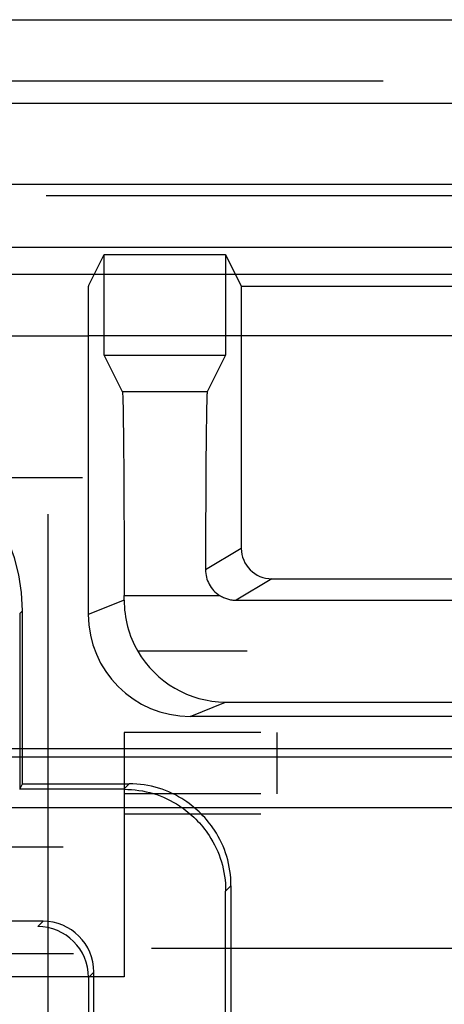
# Model space of a CAD drawing. Units: inches. Extents: x 0.5 to 16.1, y 0.5 to 11.2.
# Drawn here: x 7.3 to 7.4, y 5 to 5.2 of the extents above; entities that cross this region are included whole.
import ezdxf

# ---------------------------------------------------------------- set-up
doc = ezdxf.new("R2010")
doc.units = ezdxf.units.IN
doc.header["$MEASUREMENT"] = 0
for name, pattern in [('AI-Linetype-2936', [0.006139, 0.003069, -0.003069]), ('AI-Linetype-2937', [0.006139, 0.003069, -0.003069]), ('AI-Linetype-2970', [0.006139, 0.003069, -0.003069]), ('AI-Linetype-2971', [0.006139, 0.003069, -0.003069]), ('AI-Linetype-2972', [0.006139, 0.003069, -0.003069]), ('AI-Linetype-3142', [0.006139, 0.003069, -0.003069]), ('AI-Linetype-3144', [0.006139, 0.003069, -0.003069]), ('AI-Linetype-3223', [0.006139, 0.003069, -0.003069]), ('AI-Linetype-3231', [0.006139, 0.003069, -0.003069]), ('AI-Linetype-3236', [0.006139, 0.003069, -0.003069]), ('AI-Linetype-3250', [0.006139, 0.003069, -0.003069]), ('AI-Linetype-3387', [0.006139, 0.003069, -0.003069]), ('AI-Linetype-3393', [0.006139, 0.003069, -0.003069]), ('AI-Linetype-3604', [0.006139, 0.003069, -0.003069]), ('AI-Linetype-3605', [0.006139, 0.003069, -0.003069]), ('AI-Linetype-3606', [0.006139, 0.003069, -0.003069]), ('AI-Linetype-3607', [0.006139, 0.003069, -0.003069]), ('AI-Linetype-3608', [0.006139, 0.003069, -0.003069]), ('AI-Linetype-3609', [0.006139, 0.003069, -0.003069]), ('AI-Linetype-3610', [0.006139, 0.003069, -0.003069]), ('AI-Linetype-3611', [0.006139, 0.003069, -0.003069]), ('AI-Linetype-3612', [0.006139, 0.003069, -0.003069]), ('AI-Linetype-3623', [0.006139, 0.003069, -0.003069]), ('AI-Linetype-3624', [0.006139, 0.003069, -0.003069]), ('AI-Linetype-3625', [0.006139, 0.003069, -0.003069]), ('AI-Linetype-3626', [0.006139, 0.003069, -0.003069]), ('AI-Linetype-3627', [0.006139, 0.003069, -0.003069]), ('AI-Linetype-3628', [0.006139, 0.003069, -0.003069]), ('AI-Linetype-3629', [0.006139, 0.003069, -0.003069]), ('AI-Linetype-3630', [0.006139, 0.003069, -0.003069]), ('AI-Linetype-3631', [0.006139, 0.003069, -0.003069]), ('AI-Linetype-3632', [0.006139, 0.003069, -0.003069]), ('AI-Linetype-3642', [0.006139, 0.003069, -0.003069]), ('AI-Linetype-3643', [0.006139, 0.003069, -0.003069]), ('AI-Linetype-3644', [0.006139, 0.003069, -0.003069]), ('AI-Linetype-3649', [0.006139, 0.003069, -0.003069]), ('AI-Linetype-3650', [0.006139, 0.003069, -0.003069]), ('AI-Linetype-3651', [0.006139, 0.003069, -0.003069]), ('AI-Linetype-3652', [0.006139, 0.003069, -0.003069]), ('AI-Linetype-3709', [0.006139, 0.003069, -0.003069]), ('AI-Linetype-3729', [0.006139, 0.003069, -0.003069]), ('AI-Linetype-3730', [0.006139, 0.003069, -0.003069]), ('AI-Linetype-3734', [0.006139, 0.003069, -0.003069]), ('AI-Linetype-3735', [0.006139, 0.003069, -0.003069]), ('AI-Linetype-3736', [0.006139, 0.003069, -0.003069]), ('AI-Linetype-3747', [0.006139, 0.003069, -0.003069]), ('AI-Linetype-3840', [0.006139, 0.003069, -0.003069]), ('AI-Linetype-3841', [0.006139, 0.003069, -0.003069]), ('AI-Linetype-3842', [0.006139, 0.003069, -0.003069]), ('AI-Linetype-3881', [0.006139, 0.003069, -0.003069]), ('AI-Linetype-3992', [0.006139, 0.003069, -0.003069]), ('AI-Linetype-3995', [0.006139, 0.003069, -0.003069]), ('AI-Linetype-4444', [0.006139, 0.003069, -0.003069]), ('AI-Linetype-4445', [0.006139, 0.003069, -0.003069]), ('AI-Linetype-4455', [0.006139, 0.003069, -0.003069]), ('AI-Linetype-4456', [0.006139, 0.003069, -0.003069]), ('AI-Linetype-4457', [0.006139, 0.003069, -0.003069]), ('AI-Linetype-4462', [0.006139, 0.003069, -0.003069]), ('AI-Linetype-4463', [0.006139, 0.003069, -0.003069]), ('AI-Linetype-4515', [0.006139, 0.003069, -0.003069]), ('AI-Linetype-4516', [0.006139, 0.003069, -0.003069]), ('AI-Linetype-4517', [0.006139, 0.003069, -0.003069]), ('AI-Linetype-4528', [0.006139, 0.003069, -0.003069]), ('AI-Linetype-4529', [0.006139, 0.003069, -0.003069]), ('AI-Linetype-4533', [0.006139, 0.003069, -0.003069]), ('AI-Linetype-4537', [0.006139, 0.003069, -0.003069]), ('AI-Linetype-4538', [0.006139, 0.003069, -0.003069]), ('AI-Linetype-4540', [0.006139, 0.003069, -0.003069]), ('AI-Linetype-4541', [0.006139, 0.003069, -0.003069]), ('AI-Linetype-4545', [0.006139, 0.003069, -0.003069]), ('AI-Linetype-4549', [0.006139, 0.003069, -0.003069]), ('AI-Linetype-4600', [0.006139, 0.003069, -0.003069]), ('AI-Linetype-4602', [0.006139, 0.003069, -0.003069])]:
    doc.linetypes.add(name, pattern=pattern)
doc.layers.add('Layer 1', color=7, linetype='Continuous')

# ---------------------------------------------------------------- blocks, each defined once
blk = doc.blocks.new('block 9')
at = {"layer": 'Layer 1', "color": 7, "lineweight": 25, "true_color": 0xffffff}
for points in [[(2.80745, 5.20846), (7.65656, 5.20846)], [(2.8228, 5.19309), (7.64121, 5.19309)], [(7.6412, 5.17809), (2.82279, 5.17809)], [(2.82331, 5.07416), (7.6407, 5.07416)], [(2.82482, 5.07263), (7.63918, 5.07263)], [(7.63937, 5.06325), (2.82463, 5.06325)]]:
    blk.add_lwpolyline(points, dxfattribs=at)
at = {"layer": 'Layer 1', "color": 7, "linetype": 'AI-Linetype-3223', "lineweight": 25, "true_color": 0xffffff}
blk.add_lwpolyline([(2.90503, 5.1972), (7.55897, 5.1972)], dxfattribs=at)
at = {"layer": 'Layer 1', "color": 7, "linetype": 'AI-Linetype-3881', "lineweight": 25, "true_color": 0xffffff}
blk.add_lwpolyline([(7.64287, 5.17602), (2.82112, 5.17602)], dxfattribs=at)
at = {"layer": 'Layer 1', "color": 7, "linetype": 'AI-Linetype-3709', "lineweight": 25, "true_color": 0xffffff}
blk.add_lwpolyline([(7.62394, 5.16647), (2.84005, 5.16647)], dxfattribs=at)
at = {"layer": 'Layer 1', "color": 7, "linetype": 'AI-Linetype-3624', "lineweight": 25, "true_color": 0xffffff}
blk.add_lwpolyline([(7.35071, 5.15952), (7.35354, 5.16519)], dxfattribs=at)
at = {"layer": 'Layer 1', "color": 7, "linetype": 'AI-Linetype-3610', "lineweight": 25, "true_color": 0xffffff}
blk.add_lwpolyline([(7.35354, 5.16519), (7.37593, 5.16519)], dxfattribs=at)
at = {"layer": 'Layer 1', "color": 7, "linetype": 'AI-Linetype-3612', "lineweight": 25, "true_color": 0xffffff}
blk.add_lwpolyline([(7.35354, 5.14662), (7.35354, 5.16519)], dxfattribs=at)
at = {"layer": 'Layer 1', "color": 7, "linetype": 'AI-Linetype-3604', "lineweight": 25, "true_color": 0xffffff}
blk.add_lwpolyline([(7.37592, 5.16519), (7.37883, 5.15937)], dxfattribs=at)
at = {"layer": 'Layer 1', "color": 7, "linetype": 'AI-Linetype-3605', "lineweight": 25, "true_color": 0xffffff}
blk.add_lwpolyline([(7.37592, 5.16519), (7.37592, 5.14662)], dxfattribs=at)
at = {"layer": 'Layer 1', "color": 7, "linetype": 'AI-Linetype-3231', "lineweight": 25, "true_color": 0xffffff}
blk.add_lwpolyline([(2.93318, 5.16154), (7.5308, 5.16154)], dxfattribs=at)
at = {"layer": 'Layer 1', "color": 7, "linetype": 'AI-Linetype-3729', "lineweight": 25, "true_color": 0xffffff}
blk.add_lwpolyline([(6.4089, 5.15952), (7.35071, 5.15952)], dxfattribs=at)
at = {"layer": 'Layer 1', "color": 7, "linetype": 'AI-Linetype-3609', "lineweight": 25, "true_color": 0xffffff}
blk.add_lwpolyline([(7.37884, 5.15936), (7.37884, 5.11107)], dxfattribs=at)
at = {"layer": 'Layer 1', "color": 7, "linetype": 'AI-Linetype-3730', "lineweight": 25, "true_color": 0xffffff}
blk.add_lwpolyline([(7.37884, 5.15936), (7.5608, 5.15936)], dxfattribs=at)
at = {"layer": 'Layer 1', "color": 7, "linetype": 'AI-Linetype-3842', "lineweight": 25, "true_color": 0xffffff}
blk.add_lwpolyline([(7.35064, 5.15015), (6.40897, 5.15015)], dxfattribs=at)
at = {"layer": 'Layer 1', "color": 7, "linetype": 'AI-Linetype-3236', "lineweight": 25, "true_color": 0xffffff}
blk.add_lwpolyline([(7.35064, 5.15027), (7.53081, 5.15027)], dxfattribs=at)
at = {"layer": 'Layer 1', "color": 7, "linetype": 'AI-Linetype-3629', "lineweight": 25, "true_color": 0xffffff}
blk.add_lwpolyline([(7.35064, 5.09885), (7.35064, 5.15014)], dxfattribs=at)
at = {"layer": 'Layer 1', "color": 7, "linetype": 'AI-Linetype-3625', "lineweight": 25, "true_color": 0xffffff}
blk.add_lwpolyline([(7.35691, 5.1399), (7.35353, 5.14661)], dxfattribs=at)
at = {"layer": 'Layer 1', "color": 7, "linetype": 'AI-Linetype-3611', "lineweight": 25, "true_color": 0xffffff}
blk.add_lwpolyline([(7.35354, 5.14662), (7.37593, 5.14662)], dxfattribs=at)
at = {"layer": 'Layer 1', "color": 7, "linetype": 'AI-Linetype-3606', "lineweight": 25, "true_color": 0xffffff}
blk.add_lwpolyline([(7.37592, 5.14662), (7.37257, 5.13991)], dxfattribs=at)
at = {"layer": 'Layer 1', "color": 7, "linetype": 'AI-Linetype-3735', "lineweight": 25, "true_color": 0xffffff}
blk.add_lwpolyline([(7.37256, 5.1399), (7.35691, 5.1399)], dxfattribs=at)
at = {"layer": 'Layer 1', "color": 7, "linetype": 'AI-Linetype-3250', "lineweight": 25, "true_color": 0xffffff}
blk.add_lwpolyline([(7.54958, 5.12401), (5.33348, 5.12401)], dxfattribs=at)
at = {"layer": 'Layer 1', "color": 7, "linetype": 'AI-Linetype-3387', "lineweight": 25, "true_color": 0xffffff}
blk.add_lwpolyline([(6.80833, 5.11735), (7.34316, 5.11735)], dxfattribs=at)
at = {"layer": 'Layer 1', "color": 7, "linetype": 'AI-Linetype-3393', "lineweight": 25, "true_color": 0xffffff}
blk.add_lwpolyline([(7.34316, 5.11735), (7.34316, 5.02352)], dxfattribs=at)
at = {"layer": 'Layer 1', "color": 7, "linetype": 'AI-Linetype-3608', "lineweight": 25, "true_color": 0xffffff}
blk.add_lwpolyline([(7.37224, 5.10712), (7.37885, 5.11107)], dxfattribs=at)
at = {"layer": 'Layer 1', "color": 7, "linetype": 'AI-Linetype-3631', "lineweight": 25, "true_color": 0xffffff}
blk.add_lwpolyline([(7.38447, 5.10544), (7.37787, 5.10147)], dxfattribs=at)
at = {"layer": 'Layer 1', "color": 7, "linetype": 'AI-Linetype-3630', "lineweight": 25, "true_color": 0xffffff}
blk.add_lwpolyline([(7.38447, 5.10544), (7.55517, 5.10544)], dxfattribs=at)
at = {"layer": 'Layer 1', "color": 7, "linetype": 'AI-Linetype-3627', "lineweight": 25, "true_color": 0xffffff}
blk.add_lwpolyline([(7.35724, 5.10148), (7.35724, 5.10237)], dxfattribs=at)
at = {"layer": 'Layer 1', "color": 7, "linetype": 'AI-Linetype-3734', "lineweight": 25, "true_color": 0xffffff}
blk.add_lwpolyline([(7.35724, 5.10237), (7.37484, 5.10237)], dxfattribs=at)
at = {"layer": 'Layer 1', "color": 7, "linetype": 'AI-Linetype-3628', "lineweight": 25, "true_color": 0xffffff}
blk.add_lwpolyline([(7.35724, 5.10148), (7.35063, 5.09885)], dxfattribs=at)
at = {"layer": 'Layer 1', "color": 7, "linetype": 'AI-Linetype-3632', "lineweight": 25, "true_color": 0xffffff}
blk.add_lwpolyline([(7.37787, 5.10148), (7.56177, 5.10148)], dxfattribs=at)
at = {"layer": 'Layer 1', "color": 7, "linetype": 'AI-Linetype-4516', "lineweight": 25, "true_color": 0xffffff}
blk.add_lwpolyline([(7.33846, 5.09953), (7.33797, 5.09904)], dxfattribs=at)
at = {"layer": 'Layer 1', "color": 7, "linetype": 'AI-Linetype-4462', "lineweight": 25, "true_color": 0xffffff}
blk.add_lwpolyline([(7.33797, 5.09903), (7.33797, 5.06666)], dxfattribs=at)
at = {"layer": 'Layer 1', "color": 7, "linetype": 'AI-Linetype-4517', "lineweight": 25, "true_color": 0xffffff}
blk.add_lwpolyline([(7.33846, 5.06763), (7.33846, 5.09953)], dxfattribs=at)
at = {"layer": 'Layer 1', "color": 7, "linetype": 'AI-Linetype-3736', "lineweight": 25, "true_color": 0xffffff}
blk.add_lwpolyline([(7.5799, 5.09211), (7.35975, 5.09211)], dxfattribs=at)
at = {"layer": 'Layer 1', "color": 7, "linetype": 'AI-Linetype-3652', "lineweight": 25, "true_color": 0xffffff}
blk.add_lwpolyline([(7.3694, 5.08007), (7.37592, 5.08269)], dxfattribs=at)
at = {"layer": 'Layer 1', "color": 7, "linetype": 'AI-Linetype-3747', "lineweight": 25, "true_color": 0xffffff}
blk.add_lwpolyline([(7.37592, 5.08269), (7.43941, 5.08269)], dxfattribs=at)
at = {"layer": 'Layer 1', "color": 7, "linetype": 'AI-Linetype-3841', "lineweight": 25, "true_color": 0xffffff}
blk.add_lwpolyline([(7.46231, 5.08007), (7.3694, 5.08007)], dxfattribs=at)
at = {"layer": 'Layer 1', "color": 7, "linetype": 'AI-Linetype-2937', "lineweight": 25, "true_color": 0xffffff}
blk.add_lwpolyline([(7.58242, 5.07709), (7.35724, 5.07709)], dxfattribs=at)
at = {"layer": 'Layer 1', "color": 7, "linetype": 'AI-Linetype-2972', "lineweight": 25, "true_color": 0xffffff}
blk.add_lwpolyline([(7.35724, 5.07709), (7.35724, 5.06207)], dxfattribs=at)
at = {"layer": 'Layer 1', "color": 7, "linetype": 'AI-Linetype-3142', "lineweight": 25, "true_color": 0xffffff}
blk.add_lwpolyline([(7.38539, 5.07709), (7.38539, 5.06583)], dxfattribs=at)
at = {"layer": 'Layer 1', "color": 7, "linetype": 'AI-Linetype-4515', "lineweight": 25, "true_color": 0xffffff}
blk.add_lwpolyline([(7.33797, 5.06665), (7.33846, 5.06763)], dxfattribs=at)
at = {"layer": 'Layer 1', "color": 7, "linetype": 'AI-Linetype-4463', "lineweight": 25, "true_color": 0xffffff}
blk.add_lwpolyline([(7.35719, 5.06665), (7.33797, 5.06665)], dxfattribs=at)
at = {"layer": 'Layer 1', "color": 7, "linetype": 'AI-Linetype-4529', "lineweight": 25, "true_color": 0xffffff}
blk.add_lwpolyline([(7.33846, 5.06763), (7.35817, 5.06763)], dxfattribs=at)
at = {"layer": 'Layer 1', "color": 7, "linetype": 'AI-Linetype-4528', "lineweight": 25, "true_color": 0xffffff}
blk.add_lwpolyline([(7.35817, 5.06763), (7.35719, 5.06665)], dxfattribs=at)
at = {"layer": 'Layer 1', "color": 7, "linetype": 'AI-Linetype-2936', "lineweight": 25, "true_color": 0xffffff}
blk.add_lwpolyline([(7.58242, 5.06582), (7.35724, 5.06582)], dxfattribs=at)
at = {"layer": 'Layer 1', "color": 7, "linetype": 'AI-Linetype-2971', "lineweight": 25, "true_color": 0xffffff}
blk.add_lwpolyline([(7.35724, 5.06207), (7.35724, 5.03205)], dxfattribs=at)
at = {"layer": 'Layer 1', "color": 7, "linetype": 'AI-Linetype-3144', "lineweight": 25, "true_color": 0xffffff}
blk.add_lwpolyline([(7.58242, 5.06207), (7.35724, 5.06207)], dxfattribs=at)
at = {"layer": 'Layer 1', "color": 7, "linetype": 'AI-Linetype-3840', "lineweight": 25, "true_color": 0xffffff}
blk.add_lwpolyline([(6.84596, 5.05603), (7.46232, 5.05603)], dxfattribs=at)
at = {"layer": 'Layer 1', "color": 7, "linetype": 'AI-Linetype-4537', "lineweight": 25, "true_color": 0xffffff}
blk.add_lwpolyline([(7.37596, 5.04788), (7.37693, 5.04885)], dxfattribs=at)
at = {"layer": 'Layer 1', "color": 7, "linetype": 'AI-Linetype-4445', "lineweight": 25, "true_color": 0xffffff}
blk.add_lwpolyline([(7.37596, 4.77774), (7.37596, 5.04788)], dxfattribs=at)
at = {"layer": 'Layer 1', "color": 7, "linetype": 'AI-Linetype-4538', "lineweight": 25, "true_color": 0xffffff}
blk.add_lwpolyline([(7.37693, 5.04885), (7.37693, 4.77674)], dxfattribs=at)
at = {"layer": 'Layer 1', "color": 7, "linetype": 'AI-Linetype-4457', "lineweight": 25, "true_color": 0xffffff}
blk.add_lwpolyline([(7.34227, 5.04234), (6.92369, 5.04234)], dxfattribs=at)
at = {"layer": 'Layer 1', "color": 7, "linetype": 'AI-Linetype-4541', "lineweight": 25, "true_color": 0xffffff}
blk.add_lwpolyline([(7.14236, 5.04134), (7.34128, 5.04134)], dxfattribs=at)
at = {"layer": 'Layer 1', "color": 7, "linetype": 'AI-Linetype-4540', "lineweight": 25, "true_color": 0xffffff}
blk.add_lwpolyline([(7.34227, 5.04234), (7.34129, 5.04134)], dxfattribs=at)
at = {"layer": 'Layer 1', "color": 7, "linetype": 'AI-Linetype-3992', "lineweight": 25, "true_color": 0xffffff}
blk.add_lwpolyline([(7.46231, 5.03728), (3.00168, 5.03728)], dxfattribs=at)
at = {"layer": 'Layer 1', "color": 7, "linetype": 'AI-Linetype-3995', "lineweight": 25, "true_color": 0xffffff}
blk.add_lwpolyline([(2.84791, 5.03639), (7.61609, 5.03639)], dxfattribs=at)
at = {"layer": 'Layer 1', "color": 7, "linetype": 'AI-Linetype-2970', "lineweight": 25, "true_color": 0xffffff}
blk.add_lwpolyline([(7.35724, 5.03205), (7.31033, 5.03205)], dxfattribs=at)
at = {"layer": 'Layer 1', "color": 7, "linetype": 'AI-Linetype-4545', "lineweight": 25, "true_color": 0xffffff}
blk.add_lwpolyline([(7.35066, 5.03197), (7.35164, 5.03296)], dxfattribs=at)
at = {"layer": 'Layer 1', "color": 7, "linetype": 'AI-Linetype-4549', "lineweight": 25, "true_color": 0xffffff}
blk.add_lwpolyline([(7.35066, 5.03197), (7.35066, 4.92219)], dxfattribs=at)
at = {"layer": 'Layer 1', "color": 7, "linetype": 'AI-Linetype-4455', "lineweight": 25, "true_color": 0xffffff}
blk.add_lwpolyline([(7.35164, 4.79266), (7.35164, 5.03297)], dxfattribs=at)
at = {"layer": 'Layer 1', "color": 7, "linetype": 'AI-Linetype-3623', "lineweight": 25, "true_color": 0xffffff}
blk.add_open_spline([(7.35064, 5.15015), (7.35064, 5.15518), (7.35066, 5.15943), (7.3507, 5.15951)], degree=3, dxfattribs=at)
at = {"layer": 'Layer 1', "color": 7, "linetype": 'AI-Linetype-3626', "lineweight": 25, "true_color": 0xffffff}
blk.add_open_spline([(7.35691, 5.1399), (7.35698, 5.13975), (7.35704, 5.13756), (7.35708, 5.13357), (7.35712, 5.1307), (7.35715, 5.12694), (7.35719, 5.12267), (7.35721, 5.11673), (7.35723, 5.10982), (7.35723, 5.10237)], degree=3, knots=[0, 0, 0, 0, 1, 1, 1, 2, 2, 2, 3, 3, 3, 3], dxfattribs=at)
at = {"layer": 'Layer 1', "color": 7, "linetype": 'AI-Linetype-3607', "lineweight": 25, "true_color": 0xffffff}
blk.add_open_spline([(7.37256, 5.1399), (7.3725, 5.13975), (7.37244, 5.13756), (7.37239, 5.13357), (7.37235, 5.1307), (7.37231, 5.12694), (7.37229, 5.12267), (7.37227, 5.11802), (7.37225, 5.11277), (7.37225, 5.10712)], degree=3, knots=[0, 0, 0, 0, 1, 1, 1, 2, 2, 2, 3, 3, 3, 3], dxfattribs=at)
at = {"layer": 'Layer 1', "color": 7, "linetype": 'AI-Linetype-4533', "lineweight": 25, "true_color": 0xffffff}
blk.add_open_spline([(7.33846, 5.09953), (7.33846, 5.11767), (7.32376, 5.13237), (7.30562, 5.13237), (7.2875, 5.13237), (7.27278, 5.11767), (7.27278, 5.09953)], degree=3, knots=[0, 0, 0, 0, 1, 1, 1, 2, 2, 2, 2], dxfattribs=at)
at = {"layer": 'Layer 1', "color": 7, "linetype": 'AI-Linetype-3642', "lineweight": 25, "true_color": 0xffffff}
blk.add_open_spline([(7.37884, 5.11106), (7.37884, 5.10796), (7.38137, 5.10543), (7.38447, 5.10543)], degree=3, dxfattribs=at)
at = {"layer": 'Layer 1', "color": 7, "linetype": 'AI-Linetype-3644', "lineweight": 25, "true_color": 0xffffff}
blk.add_open_spline([(7.37224, 5.10712), (7.37224, 5.10519), (7.37322, 5.10341), (7.37483, 5.10236)], degree=3, dxfattribs=at)
at = {"layer": 'Layer 1', "color": 7, "linetype": 'AI-Linetype-3643', "lineweight": 25, "true_color": 0xffffff}
blk.add_open_spline([(7.37484, 5.10237), (7.37575, 5.1018), (7.37679, 5.10148), (7.37787, 5.10148)], degree=3, dxfattribs=at)
at = {"layer": 'Layer 1', "color": 7, "linetype": 'AI-Linetype-3650', "lineweight": 25, "true_color": 0xffffff}
blk.add_open_spline([(7.35724, 5.10148), (7.35724, 5.09819), (7.35811, 5.09494), (7.35974, 5.09211)], degree=3, dxfattribs=at)
at = {"layer": 'Layer 1', "color": 7, "linetype": 'AI-Linetype-3649', "lineweight": 25, "true_color": 0xffffff}
blk.add_open_spline([(7.35063, 5.09885), (7.35063, 5.08848), (7.35904, 5.08007), (7.3694, 5.08007)], degree=3, dxfattribs=at)
at = {"layer": 'Layer 1', "color": 7, "linetype": 'AI-Linetype-3651', "lineweight": 25, "true_color": 0xffffff}
blk.add_open_spline([(7.35974, 5.09211), (7.3631, 5.08635), (7.36924, 5.08278), (7.37591, 5.08269)], degree=3, dxfattribs=at)
at = {"layer": 'Layer 1', "color": 7, "linetype": 'AI-Linetype-4444', "lineweight": 25, "true_color": 0xffffff}
blk.add_open_spline([(7.35719, 5.06663), (7.36095, 5.06665), (7.36444, 5.06557), (7.36743, 5.06357), (7.36958, 5.06217), (7.37147, 5.06028), (7.37289, 5.05813), (7.37489, 5.05514), (7.37595, 5.05163), (7.37595, 5.04787)], degree=3, knots=[0, 0, 0, 0, 1, 1, 1, 2, 2, 2, 3, 3, 3, 3], dxfattribs=at)
at = {"layer": 'Layer 1', "color": 7, "linetype": 'AI-Linetype-4602', "lineweight": 25, "true_color": 0xffffff}
blk.add_open_spline([(7.37694, 5.04885), (7.37694, 5.05263), (7.37588, 5.05612), (7.37388, 5.05911), (7.37246, 5.06126), (7.37057, 5.06315), (7.36842, 5.06457), (7.36543, 5.06657), (7.36192, 5.06763), (7.35816, 5.06763)], degree=3, knots=[0, 0, 0, 0, 1, 1, 1, 2, 2, 2, 3, 3, 3, 3], dxfattribs=at)
at = {"layer": 'Layer 1', "color": 7, "linetype": 'AI-Linetype-4600', "lineweight": 25, "true_color": 0xffffff}
blk.add_open_spline([(7.35066, 5.03197), (7.35066, 5.03715), (7.34645, 5.04133), (7.34129, 5.04133)], degree=3, dxfattribs=at)
at = {"layer": 'Layer 1', "color": 7, "linetype": 'AI-Linetype-4456', "lineweight": 25, "true_color": 0xffffff}
blk.add_open_spline([(7.35164, 5.03296), (7.35164, 5.03812), (7.34744, 5.04233), (7.34228, 5.04233)], degree=3, dxfattribs=at)

msp = doc.modelspace()

# ---------------------------------------------------------------- block references
at = {"layer": 'Layer 1'}
msp.add_blockref('block 9', (0, 0), dxfattribs=at)

doc.saveas('drawing.dxf')
